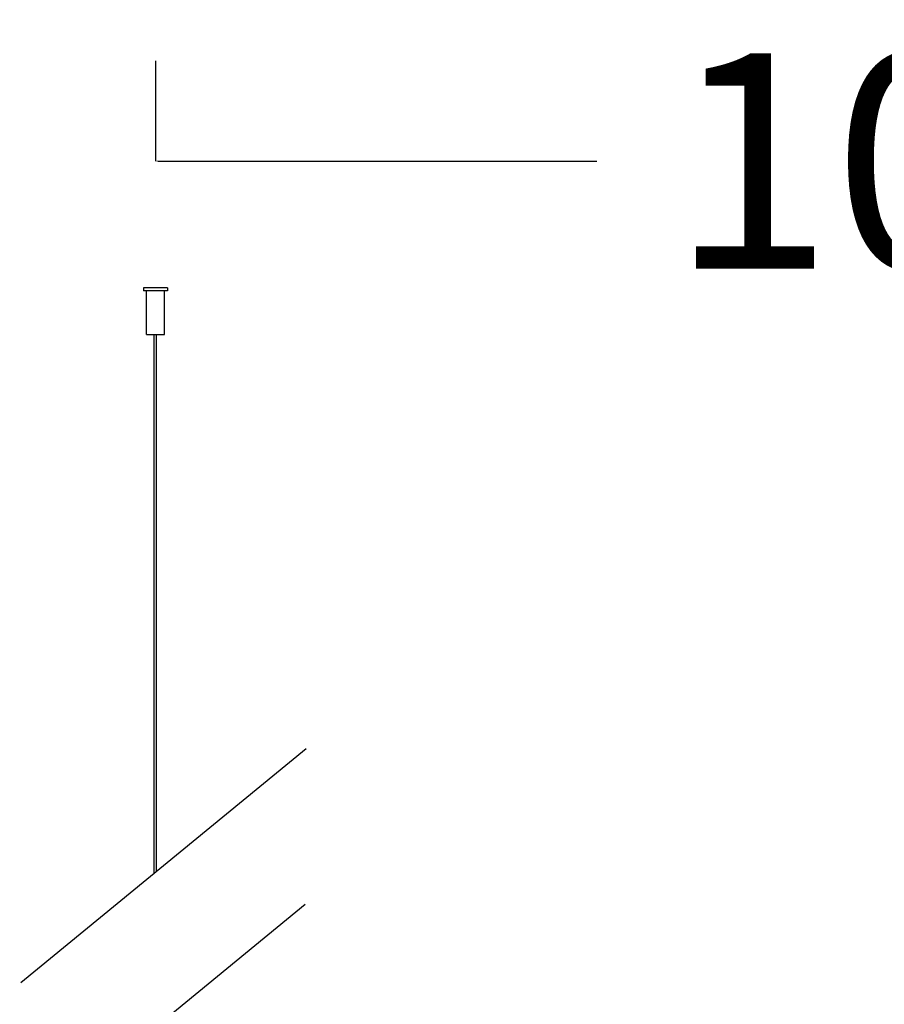
# Model space of a CAD drawing. Units: millimetres. Extents: x 0 to 484, y 0 to 329.
# Drawn here: x 131 to 137, y 128 to 135 of the extents above; entities that cross this region are included whole.
import ezdxf

# ---------------------------------------------------------------- set-up
doc = ezdxf.new("R2010")
doc.units = ezdxf.units.MM
doc.header["$MEASUREMENT"] = 0
doc.layers.add('COTAS', color=7, linetype='Continuous', true_color=0x000000)
doc.styles.add('ArialMT', font='arial.ttf')
doc.dimstyles.new('Esquema', dxfattribs={"dimscale": 0.3, "dimtxt": 4.75, "dimasz": 0.05, "dimexe": 0, "dimexo": 5, "dimgap": 2, "dimtad": 0, "dimtih": 1, "dimtoh": 1, "dimdec": 0, "dimlfac": 10, "dimzin": 1, "dimdsep": 46, "dimtxsty": 'ArialMT', "dimcen": 1.5, "dimadec": 0, "dimazin": 0, "dimtfac": 1, "dimtdec": 4, "dimtix": 1, "dimtmove": 1, "dimatfit": 3, "dimfxl": 0, "dimtolj": 1, "dimtzin": 1, "dimarcsym": 0})

# ---------------------------------------------------------------- blocks, each defined once
blk = doc.blocks.new('*D16')
at = {"layer": 'COTAS', "color": 0, "lineweight": -2}
for p, q in [((131.7631, 134.4502), (131.7631, 133.7879)), ((141.8044, 134.4502), (141.8044, 133.7879)), ((131.7781, 133.7879), (134.6811, 133.7879)), ((141.7894, 133.7879), (138.8864, 133.7879))]:
    blk.add_line(p, q, dxfattribs=at)
at = {"layer": 'COTAS', "color": 0}
for points in [[(131.7781, 133.7904), (131.7781, 133.7854), (131.7631, 133.7879)], [(141.7894, 133.7854), (141.7894, 133.7904), (141.8044, 133.7879)]]:
    blk.add_solid(points, dxfattribs=at)
at = {"layer": 'Defpoints', "color": 0}
for p in [(141.8044, 133.7879), (131.7631, 132.9502), (141.8044, 132.9502)]:
    blk.add_point(p, dxfattribs=at)
at = {"layer": 'COTAS', "color": 0, "insert": (136.7837, 133.7879), "char_height": 1.425, "attachment_point": 5, "style": 'ArialMT'}
blk.add_mtext('\\A1;100', dxfattribs=at)

msp = doc.modelspace()

# ---------------------------------------------------------------- linework, layer by layer
for points in [[(131.6831, 132.9502), (131.6831, 132.9302)], [(131.8431, 132.9502), (131.6831, 132.9502)], [(131.8431, 132.9502), (131.8431, 132.9302)], [(131.8431, 132.9302), (131.6831, 132.9302)], [(131.7031, 132.6402), (131.7031, 132.9302)], [(131.8231, 132.6402), (131.8231, 132.9302)], [(131.7556, 129.0787), (131.7556, 132.6402)], [(131.7706, 129.091), (131.7706, 132.6402)], [(130.8726, 128.3541), (132.76, 129.9028)], [(130.8656, 127.3225), (132.7531, 128.8712)]]:
    msp.add_lwpolyline(points)
msp.add_polyline3d([(131.7031, 132.6402, 0), (131.7031, 132.6402, 0), (131.8231, 132.6402, 0)])

# ---------------------------------------------------------------- dimensions: what is measured, and where the dimension line sits
at = {"layer": 'COTAS'}
dim = msp.add_linear_dim(base=(141.8044, 133.7879), p1=(131.7631, 132.9502), p2=(141.8044, 132.9502), dimstyle='Esquema', dxfattribs=at)
dim.commit()
dim.dimension.update_dxf_attribs({"geometry": '*D16', "text_midpoint": (136.7837, 133.7879)})

doc.saveas('drawing.dxf')
